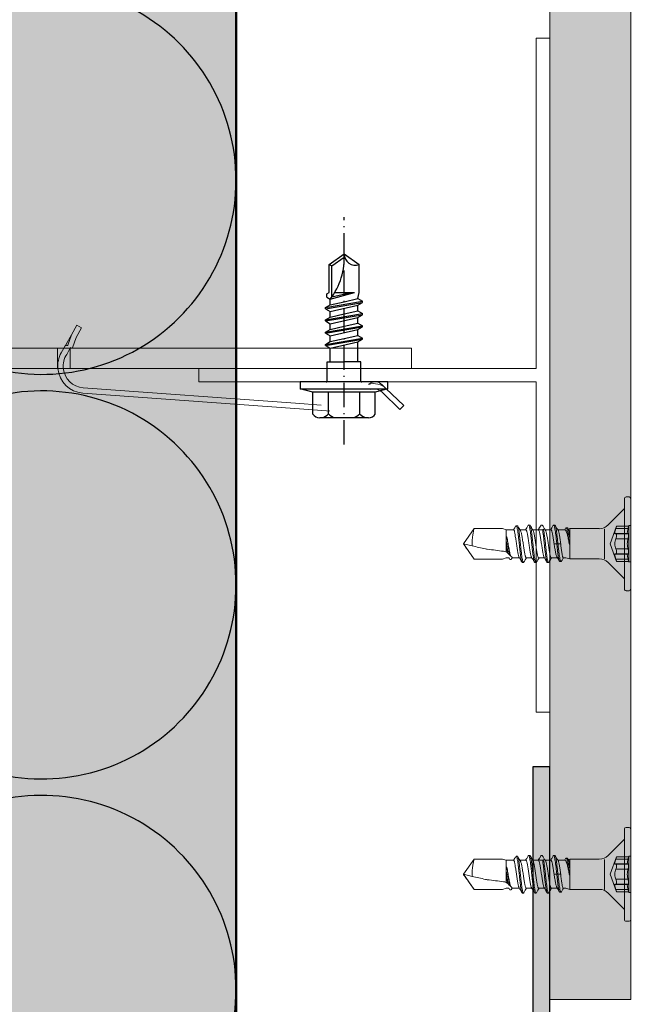
# Model space of a CAD drawing. Extents: x 2067 to 4373, y -2651 to -1880.
# Drawn here: x 2959 to 3052, y -2365 to -2219 of the extents above; entities that cross this region are included whole.
import ezdxf

# ---------------------------------------------------------------- set-up
doc = ezdxf.new("R2010")
doc.units = 0
doc.header["$LTSCALE"] = 0.3
for name, pattern in [('ACHSE', [18.5, 12, -3, 0.5, -3]), ('AUSGEZOGEN', [0]), ('VONLAYER', [0])]:
    doc.linetypes.add(name, pattern=pattern)
for name, color, linetype in [('ACHSEN', 1, 'ACHSE'), ('BEMASSUNG', 1, 'AUSGEZOGEN'), ('DÄMMUNG', 1, 'CONTINUOUS'), ('L-Profil 40-50', 7, 'CONTINUOUS'), ('Putzträgerplatte', 6, 'CONTINUOUS'), ('SCHRAFFUR', 7, 'CONTINUOUS'), ('SICHTBARE', 7, 'CONTINUOUS'), ('T-Profil 40-50', 7, 'CONTINUOUS'), ('Wandwinkel FG 120mm', 7, 'CONTINUOUS')]:
    doc.layers.add(name, color=color, linetype=linetype)

# ---------------------------------------------------------------- blocks, each defined once
blk = doc.blocks.new('A$C0C604CB0')
at = {"layer": 'SCHRAFFUR', "linetype": 'Continuous'}
h = blk.add_hatch(color=7, dxfattribs=at)
h.dxf.hatch_style = 1
h.paths.add_polyline_path([(0, 0), (0, 10), (0, 47.5), (-2.5, 47.5), (-2.5, -2.5), (39.5, -2.5), (39.5, 0)])
at = {"layer": 'L-Profil 40-50', "color": 7}
for p, q in [((0, 47.5), (-2.5, 47.5)), ((-2.5, 47.5), (-2.5, -2.5)), ((0, 0), (0, 47.5)), ((39.5, 0), (0, 0)), ((39.5, -2.5), (39.5, 0)), ((-2.5, -2.5), (39.5, -2.5))]:
    blk.add_line(p, q, dxfattribs=at)
at = {"layer": 'SICHTBARE', "color": 7, "linetype": 'Continuous', "lineweight": 18}
blk.add_line((0, 0), (0, 10), dxfattribs=at)
blk = doc.blocks.new('A$C7B890B96')
at = {"layer": 'SICHTBARE', "color": 7, "linetype": 'Continuous', "lineweight": 15}
for p, q in [((-6.72, 0), (6.72, 0)), ((-6.96, -0.23), (-6.96, -0.7)), ((0, -0.93), (-6.72, -0.93)), ((-5.22, -0.93), (-2.79, -3.35)), ((6.72, -0.93), (0, -0.93)), ((2.79, -3.35), (5.22, -0.93)), ((6.96, -0.7), (6.96, -0.23)), ((-2.25, -4.66), (-2.25, -9.04)), ((2.25, -9.04), (2.25, -4.66)), ((-2.38, -9.41), (-2.38, -9.58)), ((-2.14, -9.24), (-2.32, -9.34)), ((-2.25, -9.04), (-2.19, -9.26)), ((-0.92, -9.04), (-2.25, -9.04)), ((-2.08, -9.75), (-2.08, -10.81)), ((2.25, -9.04), (-0.25, -9.04)), ((2.08, -9.64), (2.25, -9.04)), ((2.08, -10), (2.08, -9.64)), ((-2.78, -11.26), (-2.78, -11.43)), ((0, -10.79), (0, -10.97)), ((1.99, -10.93), (2.6, -10.57)), ((2.08, -11.77), (2.08, -10.88)), ((2.64, -10.51), (2.64, -10.34)), ((-2.01, -12.62), (-2.2, -12.74)), ((-2.08, -11.84), (-2.08, -12.67)), ((2.08, -13.63), (2.08, -12.8)), ((2.78, -12.36), (2.78, -12.18)), ((-2.78, -13.28), (-2.73, -13.34)), ((-2.08, -13.69), (-2.08, -14.52)), ((-2.78, -14.97), (-2.78, -15.14)), ((-2.08, -15.55), (-2.08, -16.38)), ((-2.07, -15.55), (-2.07, -16.42)), ((-2.07, -15.57), (-2.07, -16.4)), ((2.08, -15.48), (2.08, -14.66)), ((2.08, -15.48), (2.08, -14.66)), ((2.08, -15.5), (2.08, -14.68)), ((-2.51, -17.09), (-2.49, -17.12)), ((-2.07, -17.35), (-2.07, -18.45)), ((2.08, -17.61), (2.08, -16.51)), ((-2.07, -18.45), (-2.26, -19.03)), ((-1.62, -18.45), (-2.07, -18.45)), ((-1.03, -18.45), (-1.62, -18.45)), ((1.16, -18.45), (-0.27, -18.45)), ((2.08, -17.61), (2.08, -17.53)), ((2.21, -17.64), (2.08, -17.56)), ((2.08, -17.61), (2.08, -17.61)), ((2.08, -18.45), (2.08, -18.06)), ((2.08, -18.45), (2.08, -18.07)), ((2.26, -19.03), (2.08, -18.45)), ((2.08, -18.45), (2.08, -18.45)), ((2.26, -19.03), (2.08, -18.45)), ((2.2, -17.64), (2.3, -17.69)), ((2.3, -17.71), (2.32, -17.75)), ((2.3, -17.88), (2.32, -17.93)), ((-2.26, -19.03), (-2.26, -23.23)), ((2.26, -23.23), (2.26, -19.03)), ((2.26, -23.23), (2.26, -19.03)), ((2.26, -19.03), (2.26, -19.03)), ((-2.26, -23.23), (0, -24.81)), ((0, -24.81), (2.26, -23.23)), ((2.26, -23.23), (2.26, -23.23)), ((0.31, -23.51), (0.01, -24.8))]:
    blk.add_line(p, q, dxfattribs=at)
at = {"layer": 'SICHTBARE', "color": 7, "linetype": 'Continuous', "lineweight": 0}
for p, q in [((-2.69, 0), (2.69, 0)), ((-2.69, 0), (-2.69, -0.29)), ((2.69, -0.29), (2.69, 0)), ((-2.69, -0.29), (2.69, -0.29)), ((-2.69, -0.29), (-2.61, -0.31)), ((-2.61, -0.31), (-2.61, -2.09)), ((-2.26, -2.2), (-2.26, -0.39)), ((-1.53, -0.36), (-1.53, -2.16)), ((-1.53, -0.36), (-1.53, -0.36)), ((-1.53, -0.36), (-1.53, -2.16)), ((-1.52, -2.2), (-1.52, -0.39)), ((-1.48, -2.28), (-1.48, -0.45)), ((-1.48, -0.45), (-1.48, -0.45)), ((-1.48, -2.28), (-1.48, -0.45)), ((-0.75, -2.2), (-0.75, -0.39)), ((0.75, -2.2), (0.75, -0.39)), ((1.48, -0.45), (1.48, -2.28)), ((1.48, -0.45), (1.48, -2.28)), ((1.52, -2.2), (1.52, -0.39)), ((1.53, -2.16), (1.53, -0.36)), ((1.53, -2.16), (1.53, -0.36)), ((2.26, -2.2), (2.26, -0.39)), ((2.61, -0.31), (2.69, -0.29)), ((2.61, -2.09), (2.61, -0.31)), ((-2.61, -2.09), (0, -3.04)), ((-1.53, -2.16), (-1.53, -2.16)), ((0, -3.04), (2.61, -2.09)), ((-2.18, -3.9), (2.25, -3.9)), ((0, -10.38), (0, -10.79)), ((0, -10.97), (0, -11.37))]:
    blk.add_line(p, q, dxfattribs=at)
at = {"layer": 'SICHTBARE', "color": 7, "linetype": 'Continuous', "lineweight": 15, "flags": 128}
for points in [[(-2.78, -13.11), (-2.59, -13), (-2.4, -12.89), (-2.19, -12.77)], [(-2.78, -13.28), (-2.78, -13.24), (-2.78, -13.2), (-2.78, -13.11)], [(-2.16, -13.65), (-2.25, -13.59), (-2.44, -13.48), (-2.78, -13.28)], [(2.78, -14.21), (2.78, -14.12), (2.78, -14.04)], [(2.79, -16.07), (2.79, -15.98), (2.79, -15.89)], [(1.35, -18.26), (1.28, -18.32), (1.22, -18.39), (1.16, -18.45)], [(2.08, -17.53), (2.05, -17.56), (1.96, -17.65), (1.82, -17.79)]]:
    blk.add_lwpolyline(points, dxfattribs=at)
at = {"layer": 'SICHTBARE', "color": 7, "linetype": 'Continuous', "lineweight": 15}
for centre, radius, start, end in [((-6.72, -0.23), 0.232, 90, 180), ((6.72, -0.23), 0.232, 0, 90), ((-6.72, -0.7), 0.232, 180, 270), ((6.72, -0.7), 0.232, 270, 0), ((-4.1, -4.66), 1.86, 0, 45), ((4.1, -4.66), 1.86, 135, 180)]:
    blk.add_arc(centre, radius, start, end, dxfattribs=at)
at = {"layer": 'SICHTBARE', "color": 7, "linetype": 'Continuous', "lineweight": 0}
for points in [[(-2.26, -0.39), (-2.36, -0.37), (-2.45, -0.35), (-2.57, -0.32), (-2.61, -0.31), (-2.61, -0.31), (-2.57, -0.32), (-2.45, -0.35), (-2.36, -0.37), (-2.26, -0.39)], [(-1.52, -0.39), (-1.48, -0.43), (-1.47, -0.46), (-1.5, -0.5), (-1.55, -0.51), (-1.69, -0.51), (-1.78, -0.5), (-2, -0.46), (-2.13, -0.43), (-2.26, -0.39)], [(-2.26, -0.39), (-2.13, -0.43), (-2, -0.46), (-1.78, -0.5), (-1.69, -0.51), (-1.55, -0.51), (-1.5, -0.5), (-1.47, -0.46), (-1.48, -0.43), (-1.52, -0.39)], [(-0.75, -0.39), (-0.82, -0.37), (-0.91, -0.35), (-1.11, -0.32), (-1.21, -0.31), (-1.39, -0.31), (-1.46, -0.32), (-1.54, -0.35), (-1.54, -0.37), (-1.52, -0.39)], [(-1.52, -0.39), (-1.54, -0.37), (-1.54, -0.35), (-1.46, -0.32), (-1.39, -0.31), (-1.22, -0.31), (-1.11, -0.32), (-0.91, -0.35), (-0.82, -0.37), (-0.75, -0.39)], [(0.75, -0.39), (0.65, -0.43), (0.54, -0.46), (0.28, -0.5), (0.14, -0.51), (-0.14, -0.51), (-0.28, -0.5), (-0.53, -0.46), (-0.65, -0.43), (-0.75, -0.39)], [(-0.75, -0.39), (-0.65, -0.43), (-0.54, -0.46), (-0.28, -0.5), (-0.14, -0.51), (0.14, -0.51), (0.28, -0.5), (0.53, -0.46), (0.65, -0.43), (0.75, -0.39)], [(0.75, -0.39), (0.82, -0.37), (0.91, -0.35), (1.11, -0.32), (1.21, -0.31), (1.39, -0.31), (1.46, -0.32), (1.54, -0.35), (1.54, -0.37), (1.52, -0.39)], [(1.52, -0.39), (1.54, -0.37), (1.54, -0.35), (1.46, -0.32), (1.39, -0.31), (1.22, -0.31), (1.11, -0.32), (0.91, -0.35), (0.82, -0.37), (0.75, -0.39)], [(1.52, -0.39), (1.48, -0.43), (1.47, -0.46), (1.5, -0.5), (1.55, -0.51), (1.69, -0.51), (1.78, -0.5), (2, -0.46), (2.13, -0.43), (2.26, -0.39)], [(2.26, -0.39), (2.13, -0.43), (2, -0.46), (1.78, -0.5), (1.69, -0.51), (1.55, -0.51), (1.5, -0.5), (1.47, -0.46), (1.48, -0.43), (1.52, -0.39)], [(2.26, -0.39), (2.36, -0.37), (2.45, -0.35), (2.57, -0.32), (2.61, -0.31), (2.61, -0.31), (2.57, -0.32), (2.45, -0.35), (2.36, -0.37), (2.26, -0.39)], [(-2.26, -2.2), (-2.36, -2.16), (-2.45, -2.14), (-2.57, -2.1), (-2.61, -2.09), (-2.61, -2.09), (-2.57, -2.1), (-2.45, -2.14), (-2.36, -2.16), (-2.26, -2.2)], [(-2.26, -2.2), (-2.13, -2.24), (-2.01, -2.28), (-1.78, -2.34), (-1.69, -2.36), (-1.55, -2.36), (-1.5, -2.34), (-1.47, -2.28), (-1.48, -2.24), (-1.52, -2.2)], [(-1.52, -2.2), (-1.48, -2.24), (-1.47, -2.28), (-1.5, -2.34), (-1.55, -2.36), (-1.69, -2.36), (-1.78, -2.34), (-2.01, -2.28), (-2.13, -2.24), (-2.26, -2.2)], [(-0.75, -2.2), (-0.81, -2.16), (-0.91, -2.14), (-1.11, -2.1), (-1.21, -2.09), (-1.39, -2.09), (-1.46, -2.1), (-1.54, -2.14), (-1.54, -2.16), (-1.52, -2.2)], [(-1.52, -2.2), (-1.54, -2.16), (-1.54, -2.14), (-1.46, -2.1), (-1.39, -2.09), (-1.22, -2.09), (-1.11, -2.1), (-0.91, -2.14), (-0.81, -2.16), (-0.75, -2.2)], [(0.75, -2.2), (0.65, -2.24), (0.54, -2.28), (0.28, -2.34), (0.14, -2.36), (-0.14, -2.36), (-0.28, -2.34), (-0.54, -2.28), (-0.65, -2.24), (-0.75, -2.2)], [(-0.75, -2.2), (-0.65, -2.24), (-0.54, -2.28), (-0.28, -2.34), (-0.14, -2.36), (0.14, -2.36), (0.28, -2.34), (0.54, -2.28), (0.65, -2.24), (0.75, -2.2)], [(0.75, -2.2), (0.81, -2.16), (0.91, -2.14), (1.11, -2.1), (1.21, -2.09), (1.39, -2.09), (1.46, -2.1), (1.54, -2.14), (1.54, -2.16), (1.52, -2.2)], [(1.52, -2.2), (1.54, -2.16), (1.54, -2.14), (1.46, -2.1), (1.39, -2.09), (1.22, -2.09), (1.11, -2.1), (0.91, -2.14), (0.81, -2.16), (0.75, -2.2)], [(2.26, -2.2), (2.13, -2.24), (2.01, -2.28), (1.78, -2.34), (1.69, -2.36), (1.55, -2.36), (1.5, -2.34), (1.47, -2.28), (1.48, -2.24), (1.52, -2.2)], [(1.52, -2.2), (1.48, -2.24), (1.47, -2.28), (1.5, -2.34), (1.55, -2.36), (1.69, -2.36), (1.78, -2.34), (2.01, -2.28), (2.13, -2.24), (2.26, -2.2)], [(2.26, -2.2), (2.36, -2.16), (2.45, -2.14), (2.57, -2.1), (2.61, -2.09), (2.61, -2.09), (2.57, -2.1), (2.45, -2.14), (2.36, -2.16), (2.26, -2.2)]]:
    blk.add_open_spline(points, degree=3, knots=[0, 0, 0, 0, 0.25, 0.25, 0.5, 0.5, 0.75, 0.75, 1, 1, 1, 1], dxfattribs=at)
at = {"layer": 'SICHTBARE', "color": 7, "linetype": 'Continuous', "lineweight": 15}
for points, knots in [([(-2.31, -9.64), (-2.34, -9.63), (-2.4, -9.58), (-2.34, -9.52), (-2.14, -9.44), (-1.81, -9.37), (-1.38, -9.3), (-0.9, -9.23), (-0.39, -9.16), (-0.06, -9.12), (0.11, -9.1)], [0, 0, 0, 0, 0.106233, 0.241179, 0.374804, 0.507383, 0.638904, 0.769139, 0.88501, 1, 1, 1, 1]), ([(-2.37, -9.41), (-2.36, -9.39), (-2.34, -9.34), (-2.13, -9.27), (-1.81, -9.2), (-1.38, -9.12), (-1.03, -9.07), (-0.83, -9.05), (-0.81, -9.04)], [0, 0, 0, 0, 0.1871, 0.387001, 0.585339, 0.782092, 0.976923, 1, 1, 1, 1]), ([(-2.32, -9.65), (-2.26, -9.68), (-2.19, -9.72), (-2.1, -9.78), (-2.08, -9.79)], [0, 0, 0, 0, 0.772381, 1, 1, 1, 1]), ([(-0.92, -9.04), (-1.03, -9.06), (-1.25, -9.08), (-1.54, -9.12), (-1.79, -9.15), (-1.98, -9.19), (-2.1, -9.22), (-2.13, -9.24), (-2.14, -9.24)], [0, 0, 0, 0, 0.1778873, 0.3609253, 0.5389882, 0.7222503, 0.8995187, 1, 1, 1, 1]), ([(-2.07, -9.75), (-2.07, -9.74), (-2.07, -9.72), (-2.04, -9.68), (-2, -9.66), (-1.98, -9.64)], [0, 0, 0, 0, 0.245536, 0.620273, 1, 1, 1, 1]), ([(-1.98, -9.64), (-1.95, -9.62), (-1.91, -9.59), (-1.81, -9.55), (-1.76, -9.52), (-1.63, -9.48), (-1.55, -9.45), (-1.39, -9.41), (-1.3, -9.39), (-1.02, -9.32), (-0.81, -9.28), (-0.36, -9.19), (-0.13, -9.14), (0.11, -9.1)], [0, 0, 0, 0, 0.125, 0.125, 0.25, 0.25, 0.375, 0.375, 0.5, 0.5, 0.75, 0.75, 1, 1, 1, 1]), ([(0.11, -9.1), (0.05, -9.09), (-0.01, -9.08), (-0.07, -9.07), (-0.13, -9.06), (-0.19, -9.05), (-0.25, -9.04)], [0, 0, 0, 0, 0.0001534816, 0.0001534816, 0.0001534816, 0.0003078549, 0.0003078549, 0.0003078549, 0.0003078549]), ([(2.07, -10), (2.07, -10), (2.08, -10.02), (2.05, -10.04), (1.96, -10.09), (1.81, -10.13), (1.6, -10.17), (1.36, -10.21), (1.07, -10.25), (0.74, -10.3), (0.38, -10.34), (0.13, -10.37), (0, -10.38)], [0, 0, 0, 0, 0.0075474, 0.1172628, 0.2238892, 0.3336132, 0.4401507, 0.5497725, 0.6564081, 0.7661371, 0.8811109, 1, 1, 1, 1]), ([(2.6, -10.28), (2.53, -10.24), (2.42, -10.17), (2.23, -10.07), (2.12, -10), (2.08, -9.97)], [0, 0, 0, 0, 0.36867, 0.712773, 1, 1, 1, 1]), ([(0, -10.97), (-0.18, -10.98), (-0.55, -11.02), (-1.08, -11.08), (-1.57, -11.14), (-1.99, -11.2), (-2.34, -11.26), (-2.6, -11.32), (-2.75, -11.37), (-2.8, -11.43), (-2.75, -11.47), (-2.73, -11.48)], [0, 0, 0, 0, 0.112749, 0.225932, 0.338952, 0.451874, 0.564836, 0.677811, 0.790783, 0.90375, 1, 1, 1, 1]), ([(0, -10.79), (-0.18, -10.81), (-0.55, -10.85), (-1.08, -10.91), (-1.57, -10.97), (-1.99, -11.02), (-2.34, -11.08), (-2.6, -11.14), (-2.75, -11.2), (-2.77, -11.24), (-2.78, -11.26)], [0, 0, 0, 0, 0.125724, 0.251935, 0.377962, 0.503881, 0.629842, 0.755822, 0.881795, 1, 1, 1, 1]), ([(-2.01, -10.77), (-2.13, -10.84), (-2.37, -10.99), (-2.62, -11.13), (-2.74, -11.2)], [0, 0, 0, 0, 0.498891, 1, 1, 1, 1]), ([(-2.74, -11.48), (-2.61, -11.56), (-2.39, -11.68), (-2.17, -11.82), (-2.08, -11.87)], [0, 0, 0, 0, 0.561762, 1, 1, 1, 1]), ([(-2.07, -11.84), (-2.07, -11.83), (-2.08, -11.81), (-2.02, -11.77), (-1.91, -11.72), (-1.75, -11.67), (-1.53, -11.62), (-1.26, -11.57), (-0.96, -11.52), (-0.65, -11.47), (-0.32, -11.42), (-0.11, -11.39), (0, -11.37)], [0, 0, 0, 0, 0.042443, 0.152463, 0.259388, 0.369413, 0.476333, 0.586354, 0.693278, 0.803303, 0.900497, 1, 1, 1, 1]), ([(0, -10.38), (-0.12, -10.4), (-0.35, -10.43), (-0.69, -10.48), (-1.02, -10.53), (-1.31, -10.58), (-1.57, -10.63), (-1.77, -10.68), (-1.93, -10.73), (-1.99, -10.76), (-2.01, -10.78)], [0, 0, 0, 0, 0.125479, 0.254578, 0.380249, 0.509553, 0.63542, 0.764934, 0.890826, 1, 1, 1, 1]), ([(0, -10.79), (0.23, -10.77), (0.68, -10.72), (1.3, -10.65), (1.84, -10.57), (2.27, -10.5), (2.55, -10.43), (2.65, -10.36), (2.66, -10.31), (2.59, -10.28), (2.59, -10.28)], [0, 0, 0, 0, 0.145283, 0.288927, 0.43137, 0.572757, 0.713066, 0.852428, 0.990813, 1, 1, 1, 1]), ([(0, -10.97), (0.23, -10.94), (0.68, -10.89), (1.3, -10.82), (1.84, -10.75), (2.27, -10.68), (2.53, -10.6), (2.65, -10.55), (2.63, -10.52), (2.63, -10.51)], [0, 0, 0, 0, 0.162944, 0.32405, 0.483808, 0.642383, 0.799749, 0.956052, 1, 1, 1, 1]), ([(0, -11.37), (0.12, -11.35), (0.35, -11.31), (0.7, -11.25), (1.02, -11.19), (1.32, -11.14), (1.57, -11.08), (1.78, -11.02), (1.92, -10.97), (1.97, -10.94), (1.98, -10.93)], [0, 0, 0, 0, 0.131145, 0.266092, 0.397257, 0.532232, 0.663273, 0.798118, 0.929096, 1, 1, 1, 1]), ([(-2.13, -12.9), (-2.13, -12.89), (-2.15, -12.85), (-2.18, -12.79), (-2.21, -12.74), (-2.2, -12.75), (-2.2, -12.75)], [0, 0, 0, 0, 0.17058, 0.341408, 0.858897, 1, 1, 1, 1]), ([(-2.16, -13.65), (-2.14, -13.61), (-2.11, -13.54), (-2.07, -13.34), (-2.06, -13.21), (-2.08, -13.07)], [0, 0, 0, 0, 0.5, 0.5, 1, 1, 1, 1]), ([(2.73, -12.13), (2.73, -12.13), (2.79, -12.15), (2.79, -12.19), (2.73, -12.25), (2.54, -12.31), (2.26, -12.37), (1.89, -12.43), (1.45, -12.49), (0.95, -12.54), (0.41, -12.6), (-0.14, -12.66), (-0.68, -12.72), (-1.21, -12.78), (-1.68, -12.84), (-1.97, -12.88), (-2.11, -12.9), (-2.13, -12.9)], [0, 0, 0, 0, 0.009881, 0.085161, 0.160446, 0.235726, 0.31101, 0.38629, 0.461575, 0.536854, 0.612139, 0.687419, 0.762704, 0.837983, 0.913268, 0.988548, 1, 1, 1, 1]), ([(-2.08, -13.07), (-2.09, -13.06), (-2.09, -13.04), (-2.09, -13.03), (-2.1, -13.01), (-2.1, -12.98), (-2.11, -12.96), (-2.11, -12.94), (-2.12, -12.92), (-2.13, -12.9)], [0, 0, 0, 0, 0.0000385757, 0.0000385757, 0.0000385757, 0.0000970197, 0.0000970197, 0.0000970197, 0.0001560126, 0.0001560126, 0.0001560126, 0.0001560126]), ([(2.77, -12.36), (2.78, -12.36), (2.79, -12.38), (2.72, -12.43), (2.54, -12.48), (2.26, -12.54), (1.89, -12.6), (1.45, -12.66), (0.95, -12.72), (0.41, -12.78), (-0.14, -12.83), (-0.68, -12.89), (-1.21, -12.95), (-1.68, -13.01), (-1.95, -13.05), (-2.08, -13.07), (-2.08, -13.07)], [0, 0, 0, 0, 0.015331, 0.09721, 0.179083, 0.260961, 0.342834, 0.424713, 0.506586, 0.588465, 0.670338, 0.752217, 0.834089, 0.915969, 0.997841, 1, 1, 1, 1]), ([(-2.07, -13.69), (-2.07, -13.69), (-2.08, -13.67), (-2.03, -13.63), (-1.93, -13.58), (-1.77, -13.53), (-1.56, -13.48), (-1.3, -13.43), (-1, -13.38), (-0.68, -13.33), (-0.34, -13.28), (0.02, -13.23), (0.37, -13.18), (0.72, -13.12), (1.04, -13.07), (1.33, -13.02), (1.58, -12.97), (1.79, -12.92), (1.93, -12.88), (1.99, -12.85), (2.01, -12.84)], [0, 0, 0, 0, 0.016487, 0.074518, 0.134233, 0.192263, 0.251977, 0.310006, 0.369719, 0.427749, 0.487461, 0.545492, 0.605206, 0.663239, 0.722954, 0.780986, 0.840701, 0.898733, 0.958448, 1, 1, 1, 1]), ([(2.07, -11.77), (2.07, -11.78), (2.08, -11.8), (2.03, -11.84), (1.92, -11.89), (1.76, -11.94), (1.54, -11.99), (1.28, -12.04), (0.99, -12.09), (0.66, -12.14), (0.32, -12.19), (-0.04, -12.24), (-0.39, -12.29), (-0.73, -12.34), (-1.05, -12.39), (-1.34, -12.44), (-1.59, -12.49), (-1.8, -12.55), (-1.94, -12.59), (-1.99, -12.62), (-2.01, -12.63)], [0, 0, 0, 0, 0.0195907, 0.0775258, 0.1371412, 0.1950752, 0.2546894, 0.3126212, 0.3722329, 0.4301629, 0.4897728, 0.5477037, 0.6073144, 0.6652476, 0.7248608, 0.7827958, 0.8424109, 0.9003463, 0.9599619, 1, 1, 1, 1]), ([(1.99, -12.85), (2.12, -12.78), (2.36, -12.63), (2.61, -12.48), (2.73, -12.41)], [0, 0, 0, 0, 0.498861, 1, 1, 1, 1]), ([(2.73, -12.13), (2.61, -12.06), (2.39, -11.93), (2.17, -11.8), (2.08, -11.74)], [0, 0, 0, 0, 0.554509, 1, 1, 1, 1]), ([(2.77, -14.21), (2.77, -14.22), (2.78, -14.25), (2.68, -14.3), (2.48, -14.35), (2.18, -14.41), (1.79, -14.47), (1.33, -14.53), (0.82, -14.59), (0.28, -14.65), (-0.27, -14.7), (-0.82, -14.76), (-1.33, -14.82), (-1.79, -14.88), (-2.18, -14.94), (-2.48, -15), (-2.69, -15.05), (-2.79, -15.11), (-2.8, -15.16), (-2.74, -15.19), (-2.72, -15.19)], [0, 0, 0, 0, 0.02581, 0.085331, 0.144844, 0.204364, 0.263877, 0.323398, 0.382911, 0.442432, 0.501945, 0.561466, 0.620978, 0.680499, 0.740012, 0.799533, 0.859045, 0.918567, 0.978079, 1, 1, 1, 1]), ([(2.73, -13.99), (2.74, -13.99), (2.8, -14.02), (2.79, -14.06), (2.69, -14.12), (2.48, -14.18), (2.18, -14.24), (1.79, -14.3), (1.33, -14.36), (0.82, -14.41), (0.28, -14.47), (-0.27, -14.53), (-0.82, -14.59), (-1.33, -14.65), (-1.79, -14.71), (-2.18, -14.76), (-2.48, -14.82), (-2.68, -14.88), (-2.78, -14.93), (-2.77, -14.96), (-2.77, -14.97)], [0, 0, 0, 0, 0.019896, 0.079492, 0.139096, 0.198692, 0.258295, 0.317891, 0.377494, 0.43709, 0.496694, 0.556289, 0.615893, 0.675488, 0.735092, 0.794688, 0.854291, 0.913887, 0.973491, 1, 1, 1, 1]), ([(-2.74, -13.34), (-2.61, -13.41), (-2.39, -13.54), (-2.17, -13.67), (-2.08, -13.73)], [0, 0, 0, 0, 0.559454, 1, 1, 1, 1]), ([(-2.01, -14.48), (-2.14, -14.56), (-2.39, -14.71), (-2.63, -14.85), (-2.74, -14.91)], [0, 0, 0, 0, 0.562619, 1, 1, 1, 1]), ([(2.07, -13.63), (2.07, -13.64), (2.08, -13.66), (2.02, -13.7), (1.91, -13.75), (1.74, -13.8), (1.51, -13.85), (1.25, -13.9), (0.95, -13.95), (0.62, -14), (0.27, -14.05), (-0.08, -14.1), (-0.44, -14.16), (-0.77, -14.21), (-1.09, -14.26), (-1.38, -14.31), (-1.62, -14.36), (-1.82, -14.41), (-1.95, -14.45), (-1.99, -14.48), (-2.01, -14.49)], [0, 0, 0, 0, 0.0260787, 0.0856104, 0.1434671, 0.2030015, 0.2608612, 0.3203987, 0.3782595, 0.4377983, 0.4956589, 0.5551977, 0.613057, 0.6725943, 0.7304502, 0.7899839, 0.8478376, 0.9073688, 0.9652245, 1, 1, 1, 1]), ([(2, -14.7), (2.12, -14.63), (2.37, -14.48), (2.61, -14.34), (2.74, -14.26)], [0, 0, 0, 0, 0.498747, 1, 1, 1, 1]), ([(2.74, -13.99), (2.62, -13.91), (2.4, -13.78), (2.17, -13.65), (2.08, -13.59)], [0, 0, 0, 0, 0.552889, 1, 1, 1, 1]), ([(-2.74, -15.19), (-2.61, -15.27), (-2.39, -15.4), (-2.17, -15.53), (-2.08, -15.58)], [0, 0, 0, 0, 0.56136, 1, 1, 1, 1]), ([(-2.07, -15.55), (-2.07, -15.55), (-2.08, -15.53), (-2.04, -15.49), (-1.95, -15.44), (-1.79, -15.39), (-1.59, -15.34), (-1.33, -15.29), (-1.04, -15.24), (-0.72, -15.19), (-0.38, -15.14), (-0.03, -15.09), (0.33, -15.04), (0.67, -14.99), (1, -14.94), (1.29, -14.89), (1.55, -14.84), (1.76, -14.79), (1.93, -14.74), (1.98, -14.71), (2.01, -14.69)], [0, 0, 0, 0, 0.008245, 0.06783, 0.12574, 0.185328, 0.243239, 0.302829, 0.36074, 0.420331, 0.478241, 0.537831, 0.59574, 0.655327, 0.713234, 0.772819, 0.830725, 0.890311, 0.948219, 1, 1, 1, 1]), ([(2.73, -15.84), (2.76, -15.86), (2.81, -15.89), (2.76, -15.95), (2.61, -16.01), (2.35, -16.06), (2, -16.12), (1.58, -16.18), (1.09, -16.24), (0.56, -16.3), (0.01, -16.36), (-0.54, -16.41), (-1.07, -16.47), (-1.39, -16.51), (-1.55, -16.53)], [0, 0, 0, 0, 0.07016, 0.154566, 0.238969, 0.323374, 0.407777, 0.492183, 0.576592, 0.660991, 0.74536, 0.829802, 0.914366, 1, 1, 1, 1]), ([(2.07, -15.48), (2.07, -15.5), (2.07, -15.52), (2, -15.57), (1.87, -15.62), (1.69, -15.67), (1.45, -15.72), (1.18, -15.77), (0.87, -15.82), (0.54, -15.87), (0.19, -15.92), (-0.17, -15.97), (-0.52, -16.02), (-0.87, -16.08), (-1.08, -16.11), (-1.18, -16.12)], [0, 0, 0, 0, 0.05562, 0.132709, 0.212034, 0.289122, 0.368445, 0.445536, 0.524863, 0.601952, 0.681277, 0.758366, 0.837691, 0.917587, 1, 1, 1, 1]), ([(2.74, -15.84), (2.62, -15.77), (2.4, -15.64), (2.18, -15.51), (2.08, -15.45)], [0, 0, 0, 0, 0.5538366, 1, 1, 1, 1]), ([(-2.67, -16.81), (-2.67, -16.84), (-2.67, -16.89), (-2.67, -16.95), (-2.67, -16.98)], [0, 0, 0, 0, 0.5, 1, 1, 1, 1]), ([(-1.55, -16.53), (-1.73, -16.55), (-2.07, -16.6), (-2.43, -16.68), (-2.64, -16.74), (-2.65, -16.79), (-2.66, -16.81)], [0, 0, 0, 0, 0.266207, 0.529802, 0.790709, 1, 1, 1, 1]), ([(-1.54, -16.7), (-1.71, -16.73), (-2.06, -16.78), (-2.42, -16.85), (-2.64, -16.92), (-2.65, -16.96), (-2.66, -16.98)], [0, 0, 0, 0, 0.264394, 0.526196, 0.785323, 1, 1, 1, 1]), ([(-1.97, -16.36), (-2.06, -16.41), (-2.28, -16.55), (-2.5, -16.68), (-2.62, -16.75)], [0, 0, 0, 0, 0.4355119, 1, 1, 1, 1]), ([(-2.49, -17.12), (-2.41, -17.16), (-2.27, -17.25), (-2.13, -17.33), (-2.07, -17.37)], [0, 0, 0, 0, 0.559, 1, 1, 1, 1]), ([(-2.06, -17.35), (-2.07, -17.34), (-2.07, -17.32), (-2.02, -17.29), (-1.91, -17.25), (-1.74, -17.21), (-1.52, -17.18), (-1.3, -17.13), (-1.15, -17.12), (-1.09, -17.11)], [0, 0, 0, 0, 0.072285, 0.2421581, 0.407241, 0.5771137, 0.7421558, 0.9119837, 1, 1, 1, 1]), ([(-1.18, -16.12), (-1.27, -16.14), (-1.45, -16.17), (-1.66, -16.24), (-1.85, -16.3), (-1.93, -16.34), (-1.97, -16.36)], [0, 0, 0, 0, 0.243949, 0.494407, 0.746734, 1, 1, 1, 1]), ([(2.78, -16.07), (2.77, -16.08), (2.76, -16.12), (2.6, -16.18), (2.35, -16.24), (2, -16.3), (1.58, -16.35), (1.09, -16.41), (0.56, -16.47), (0.01, -16.53), (-0.54, -16.59), (-1.07, -16.65), (-1.38, -16.69), (-1.54, -16.7)], [0, 0, 0, 0, 0.0842506, 0.1759762, 0.2677038, 0.3594297, 0.4511578, 0.5428904, 0.6346099, 0.7262988, 0.8180664, 0.9099675, 1, 1, 1, 1]), ([(-1.09, -17.11), (-1, -17.09), (-0.79, -17.05), (-0.46, -17), (-0.11, -16.96), (0.24, -16.9), (0.59, -16.85), (0.92, -16.8), (1.23, -16.75), (1.49, -16.7), (1.72, -16.65), (1.89, -16.6), (1.99, -16.57), (2.01, -16.55), (2.02, -16.54)], [0, 0, 0, 0, 0.0875963, 0.1776182, 0.266032, 0.3569972, 0.4456229, 0.5368106, 0.6255662, 0.7168958, 0.8056521, 0.8969818, 0.9857461, 1, 1, 1, 1]), ([(2, -16.56), (2.13, -16.48), (2.37, -16.34), (2.62, -16.19), (2.74, -16.12)], [0, 0, 0, 0, 0.498879, 1, 1, 1, 1]), ([(1.82, -17.79), (1.75, -17.82), (1.67, -17.84), (1.49, -17.89), (1.39, -17.91), (1.18, -17.96), (1.06, -17.98), (0.82, -18.03), (0.69, -18.05), (0.3, -18.13), (0.02, -18.17), (-0.53, -18.27), (-0.79, -18.32), (-1.03, -18.36)], [0, 0, 0, 0, 0.125, 0.125, 0.25, 0.25, 0.375, 0.375, 0.5, 0.5, 0.75, 0.75, 1, 1, 1, 1]), ([(1.64, -17.97), (1.62, -17.97), (1.59, -17.98), (1.43, -18), (1.13, -18.05), (0.79, -18.1), (0.45, -18.15), (0.09, -18.2), (-0.25, -18.25), (-0.59, -18.29), (-0.8, -18.33), (-0.99, -18.36), (-1.03, -18.36)], [0.619127, 0.619127, 0.619127, 0.619127, 0.625, 0.625, 0.65625, 0.6875, 0.6875, 0.71875, 0.75, 0.75, 0.78125, 0.790367, 0.790367, 0.790367, 0.790367]), ([(-1.03, -18.36), (-1.03, -18.38), (-1.03, -18.39), (-1.03, -18.41), (-1.03, -18.42), (-1.03, -18.44), (-1.03, -18.45)], [0, 0, 0, 0, 0.00003820322, 0.00003820322, 0.00003820322, 0.00007640903, 0.00007640903, 0.00007640903, 0.00007640903]), ([(1.43, -18.18), (1.34, -18.2), (1.09, -18.24), (0.81, -18.27), (0.47, -18.32), (0.12, -18.37), (-0.23, -18.42), (-0.42, -18.45), (-0.44, -18.45), (-0.46, -18.45)], [0.6365923, 0.6365923, 0.6365923, 0.6365923, 0.65625, 0.6875, 0.6875, 0.71875, 0.75, 0.75, 0.7538615, 0.7538615, 0.7538615, 0.7538615]), ([(-0.27, -18.45), (-0.13, -18.44), (0.02, -18.42), (0.3, -18.39), (0.45, -18.37), (0.73, -18.34), (0.86, -18.33), (1.12, -18.29), (1.24, -18.28), (1.35, -18.26)], [0, 0, 0, 0, 0.25, 0.25, 0.5, 0.5, 0.75, 0.75, 1, 1, 1, 1]), ([(1.11, -18.85), (1.12, -18.72), (1.16, -18.59), (1.28, -18.36), (1.35, -18.26), (1.44, -18.17)], [0, 0, 0, 0, 0.5, 0.5, 1, 1, 1, 1]), ([(1.43, -18.18), (1.45, -18.16), (1.46, -18.14), (1.48, -18.13), (1.51, -18.1), (1.54, -18.07), (1.56, -18.05), (1.59, -18.02), (1.62, -17.99), (1.64, -17.97)], [0, 0, 0, 0, 0.0000754645, 0.0000754645, 0.0000754645, 0.0001902947, 0.0001902947, 0.0001902947, 0.0003053467, 0.0003053467, 0.0003053467, 0.0003053467]), ([(2.32, -17.93), (2.25, -17.96), (2.19, -18), (2.12, -18.04), (2.11, -18.05), (2.09, -18.06), (2.08, -18.07)], [0, 0, 0, 0, 0.0001938878, 0.0001938878, 0.0001938878, 0.0002369193, 0.0002369193, 0.0002369193, 0.0002369193]), ([(2.31, -17.88), (2.31, -17.86), (2.31, -17.8), (2.31, -17.74), (2.31, -17.71)], [0, 0, 0, 0, 0.500001, 1, 1, 1, 1]), ([(2.32, -17.75), (2.32, -17.78), (2.32, -17.81), (2.32, -17.84), (2.32, -17.85), (2.32, -17.87), (2.32, -17.88), (2.32, -17.9), (2.32, -17.91), (2.32, -17.93)], [0, 0, 0, 0, 0.0000760345, 0.0000760345, 0.0000760345, 0.0001140518, 0.0001140518, 0.0001140518, 0.000152069, 0.000152069, 0.000152069, 0.000152069]), ([(0.31, -23.51), (0.2, -23.51), (-0.04, -23.52), (-0.43, -23.51), (-0.84, -23.47), (-1.21, -23.43), (-1.53, -23.38), (-1.79, -23.33), (-1.99, -23.29), (-2.14, -23.26), (-2.23, -23.24), (-2.26, -23.23), (-2.26, -23.23), (-2.26, -23.23)], [0, 0, 0, 0, 0.08506, 0.206633, 0.326548, 0.441677, 0.548642, 0.64572, 0.733325, 0.823629, 0.907431, 0.97747, 1, 1, 1, 1]), ([(0.01, -24.8), (0.01, -24.8), (0.01, -24.79), (0.01, -24.79), (0.03, -24.79), (0.04, -24.78), (0.06, -24.77), (0.11, -24.74), (0.16, -24.7), (0.22, -24.66), (0.43, -24.52), (0.63, -24.37), (0.84, -24.22), (1.32, -23.89), (1.79, -23.56), (2.26, -23.23)], [0.00000347, 0.00000347, 0.00000347, 0.00000347, 0.000010053, 0.000010053, 0.000010053, 0.000052598, 0.000052598, 0.000052598, 0.000219081, 0.000219081, 0.000219081, 0.000884728, 0.000884728, 0.000884728, 0.002391619, 0.002391619, 0.002391619, 0.002391619])]:
    blk.add_open_spline(points, degree=3, knots=knots, dxfattribs=at)
for points in [[(-0.81, -9.04), (-0.85, -9.04), (-0.89, -9.04), (-0.92, -9.04)], [(-0.25, -9.04), (-0.44, -9.04), (-0.63, -9.04), (-0.81, -9.04)], [(-2.67, -16.99), (-2.67, -17), (-2.67, -17), (-2.67, -17)], [(-2.67, -17), (-2.62, -17.03), (-2.56, -17.06), (-2.51, -17.09)], [(-0.46, -18.45), (-0.66, -18.45), (-0.85, -18.45), (-1.03, -18.45)], [(-0.27, -18.45), (-0.33, -18.45), (-0.4, -18.45), (-0.46, -18.45)], [(0.81, -21.27), (0.91, -20.46), (1.01, -19.66), (1.11, -18.85)], [(1.35, -18.26), (1.37, -18.23), (1.4, -18.21), (1.43, -18.18)], [(1.64, -17.97), (1.71, -17.9), (1.76, -17.84), (1.82, -17.79)], [(2.08, -17.61), (2.16, -17.66), (2.24, -17.7), (2.32, -17.75)], [(0.77, -21.51), (0.61, -22.18), (0.46, -22.84), (0.31, -23.51)], [(0.77, -21.51), (0.79, -21.43), (0.8, -21.35), (0.81, -21.27)]]:
    blk.add_open_spline(points, degree=3, dxfattribs=at)
blk = doc.blocks.new('A$C2C447677')
at = {"layer": 'ACHSEN', "color": 1, "linetype": 'ACHSE'}
blk.add_line((9.28, 0), (-24.46, 0), dxfattribs=at)
at = {"layer": 'SICHTBARE', "color": 7, "linetype": 'Continuous'}
for p, q in [((1, 6.5), (1.5, 4.62)), ((4.76, 4.62), (1.5, 4.62)), ((1.5, 4.62), (1.5, -4.62)), ((5.3, 3.62), (5.3, -3.62)), ((-19, 0), (-17.44, 2.23)), ((-13.27, 2.23), (-17.44, 2.23)), ((-12.38, 2.05), (-13.27, 2.23)), ((-13.27, -1.47), (-13.27, 1.54)), ((-12.29, -2.05), (-13.27, 1.54)), ((-12.38, 2.05), (-11.97, 2.75)), ((-11.91, 0), (-12.38, 2.05)), ((-11.04, -2.75), (-11.97, 2.75)), ((-11.8, 2.75), (-11.97, 2.75)), ((-10.87, -2.75), (-11.8, 2.75)), ((-11.4, 2.05), (-11.8, 2.75)), ((-10.56, 2.05), (-11.4, 2.05)), ((-10.47, -2.05), (-11.4, 2.05)), ((-10.56, 2.05), (-10.15, 2.75)), ((-10.09, 0), (-10.56, 2.05)), ((-9.22, -2.75), (-10.15, 2.75)), ((-9.98, 2.75), (-10.15, 2.75)), ((-9.05, -2.75), (-9.98, 2.75)), ((-9.58, 2.05), (-9.98, 2.75)), ((-9.05, -2.75), (-9.98, 2.75)), ((-8.64, -2.05), (-9.58, 2.05)), ((-8.73, 2.05), (-9.58, 2.05)), ((-8.73, 2.05), (-8.33, 2.75)), ((-8.27, 0), (-8.73, 2.05)), ((-7.4, -2.75), (-8.33, 2.75)), ((-8.16, 2.75), (-8.33, 2.75)), ((-7.23, -2.75), (-8.16, 2.75)), ((-7.76, 2.05), (-8.16, 2.75)), ((-6.91, 2.05), (-7.76, 2.05)), ((-6.82, -2.05), (-7.76, 2.05)), ((-6.91, 2.05), (-6.51, 2.75)), ((-6.45, 0), (-6.91, 2.05)), ((-5.58, -2.75), (-6.51, 2.75)), ((-6.34, 2.75), (-6.51, 2.75)), ((-5.4, -2.75), (-6.34, 2.75)), ((-5.93, 2.05), (-6.34, 2.75)), ((-3, 2.05), (-5.93, 2.05)), ((-5, -2.05), (-5.93, 2.05)), ((-0.48, 2.5), (-3, 2.5)), ((-3, 2.5), (-3, 0)), ((-0.14, 2.5), (-0.48, 2.5)), ((4.76, 2.31), (1.5, 2.31)), ((-17.44, -2.23), (-19, 0)), ((-17.23, -1.83), (-18.51, 0)), ((-12.62, -1.84), (-13.27, 1.03)), ((-11.45, -2.05), (-11.91, 0)), ((-9.62, -2.05), (-10.09, 0)), ((-7.8, -2.05), (-8.27, 0)), ((-5.98, -2.05), (-6.45, 0)), ((-3, -2.5), (-3, 0)), ((-13.22, -1.5), (-13.27, -1.21)), ((-17.44, -2.23), (-17.23, -1.83)), ((-13.27, -2.23), (-17.44, -2.23)), ((-12.63, -1.83), (-17.23, -1.83)), ((-13.05, -2.55), (-13.27, -2.23)), ((-12.58, -2.55), (-13.05, -2.55)), ((-12.58, -2.55), (-12.29, -2.05)), ((-11.45, -2.05), (-12.29, -2.05)), ((-11.04, -2.75), (-11.45, -2.05)), ((-10.87, -2.75), (-11.04, -2.75)), ((-10.87, -2.75), (-10.47, -2.05)), ((-9.62, -2.05), (-10.47, -2.05)), ((-9.22, -2.75), (-9.62, -2.05)), ((-9.05, -2.75), (-9.22, -2.75)), ((-9.05, -2.75), (-8.64, -2.05)), ((-7.8, -2.05), (-8.64, -2.05)), ((-7.4, -2.75), (-7.8, -2.05)), ((-7.23, -2.75), (-7.4, -2.75)), ((-7.23, -2.75), (-6.82, -2.05)), ((-5.98, -2.05), (-6.82, -2.05)), ((-5.58, -2.75), (-5.98, -2.05)), ((-5.4, -2.75), (-5.58, -2.75)), ((-5.4, -2.75), (-5, -2.05)), ((-3, -2.05), (-5, -2.05)), ((-0.48, -2.5), (-3, -2.5)), ((-0.14, -2.5), (-0.48, -2.5)), ((4.76, -2.31), (1.5, -2.31)), ((1.5, -4.62), (1, -6.5)), ((4.76, -4.62), (1.5, -4.62))]:
    blk.add_line(p, q, dxfattribs=at)
blk.add_lwpolyline([(0, 6.5), (0, -6.5), (1, -6.5), (1, 6.5)], close=True, dxfattribs=at)
for centre, radius, start, end in [((4.2, 3.67), 1.1, 357.4503, 59.7274), ((3.34, 3.74), 2.01, 314.5797, 346.5362), ((-19, 1.67), 1.67, 270, 20), ((-0.14, 2.64), 0.143, 270, 0), ((3.34, 0.88), 2.01, 13.4638, 45.4203), ((-18.34, -9.84), 9.86, 52.1541, 93.8546), ((3.34, -0.88), 2.01, 314.5797, 346.5362), ((-0.14, -2.64), 0.143, 0, 90), ((3.34, -3.74), 2.01, 13.4638, 45.4203), ((4.2, -3.67), 1.1, 300.2726, 2.5497)]:
    blk.add_arc(centre, radius, start, end, dxfattribs=at)
blk = doc.blocks.new('DAEMM')
at = {"layer": 'DÄMMUNG'}
for p, q in [((0.2065, 0.362), (0.0435, 0.638)), ((0.4565, 0.638), (0.2935, 0.362))]:
    blk.add_line(p, q, dxfattribs=at)
for centre, radius, start, end in [((0.25, 0.76), 0.2398, 329.435, 210.565), ((-0.0001, 0.2399), 0.2399, 270.0152, 30.5802), ((0.5001, 0.2399), 0.2399, 149.4198, 269.9848)]:
    blk.add_arc(centre, radius, start, end, dxfattribs=at)

msp = doc.modelspace()

# ---------------------------------------------------------------- hatches: boundary and pattern name
at = {"layer": 'Putzträgerplatte'}
h = msp.add_hatch(dxfattribs=at)
h.set_pattern_fill('AR-CONC', color=3, scale=0.1, style=0)
h.set_pattern_definition([(50, (76.45, 70.181), (18.218467, -1.59391), [1.905, -20.955]), (355, (76.45, 70.18), (-3.52434, 19.10568), [1.524, -16.76406]), (100.45144, (77.968, 70.048), (14.694125, 17.511775), [1.619, -17.809024]), (46.1842, (76.45, 75.26), (27.1079, -4.20423), [2.8575, -31.4325]), (96.63556, (78.708, 74.91), (23.74041, 24.74261), [2.4285, -26.71356]), (351.18415, (76.45, 75.26), (23.74041, 24.74261), [2.286, -25.14597]), (21, (78.99, 73.991), (15.16144, -10.22652), [1.905, -20.955]), (326, (78.99, 73.99), (6.1802, 18.4188), [1.524, -16.764]), (71.45144, (80.253, 73.139), (21.34164, 8.19228), [1.619, -17.80899]), (37.5, (76.4494, 70.181), (0.30886, 8.455504), [0, -16.5608, 0, -17.018, 0, -16.8275]), (7.5, (76.449, 70.181), (6.681966, 10.018057), [0, -9.7028, 0, -16.1798, 0, -6.4135]), (327.5, (70.785, 70.181), (13.55906, -0.572874), [0, -6.35, 0, -19.812, 0, -26.289]), (317.5, (68.245, 70.181), (14.812918, 2.54265), [0, -8.255, 0, -13.1572, 0, -18.669])])
h.paths.add_polyline_path([(3049.51, -2364.66), (3037.51, -2364.66), (3037.51, -1883.16), (3049.51, -1883.16)])
at = {"layer": 'SCHRAFFUR', "linetype": 'Continuous'}
h = msp.add_hatch(color=71, dxfattribs=at)
h.dxf.hatch_style = 1
h.paths.add_polyline_path([(2870.91, -1883.16), (2991.01, -1883.16), (2991.01, -2423.16), (2871.01, -2423.16)])

# ---------------------------------------------------------------- linework, layer by layer
at = {"layer": 'SICHTBARE', "color": 4, "linetype": 'VONLAYER', "lineweight": 50}
msp.add_line((2991.01, -2423.16), (2991.01, -1883.16), dxfattribs=at)
at = {"layer": 'SICHTBARE', "color": 7, "linetype": 'Continuous', "lineweight": 18}
for p, q in [((3037.51, -1883.16), (3037.51, -2364.66)), ((3049.51, -2364.66), (3049.51, -1883.16)), ((3037.51, -2364.66), (3049.51, -2364.66))]:
    msp.add_line(p, q, dxfattribs=at)
at = {"layer": 'T-Profil 40-50', "color": 7, "linetype": 'Continuous', "lineweight": 18}
for p, q in [((3037.51, -2222.06), (3035.51, -2222.06)), ((3035.51, -2271.06), (3035.51, -2222.06)), ((3037.51, -2222.06), (3037.51, -2322.06)), ((3035.51, -2271.06), (2985.51, -2271.06)), ((2985.51, -2273.06), (2985.51, -2271.06)), ((3035.51, -2273.06), (2985.51, -2273.06)), ((3035.51, -2322.06), (3035.51, -2273.06)), ((3037.51, -2322.06), (3035.51, -2322.06))]:
    msp.add_line(p, q, dxfattribs=at)
at = {"layer": 'Wandwinkel FG 120mm', "color": 7, "linetype": 'Continuous', "lineweight": 18}
for p, q in [((2965.78, -2267.55), (2966.6, -2266.09)), ((2877.02, -2268.06), (3017.02, -2268.06)), ((2964.52, -2271.06), (2964.52, -2268.06)), ((2966.42, -2271.06), (2966.42, -2268.06)), ((3017.02, -2268.06), (3017.02, -2271.06)), ((3017.02, -2271.06), (2880.02, -2271.06)), ((3010.65, -2273.39), (3010.86, -2273.27)), ((3012.67, -2273.48), (3013.22, -2274.01))]:
    msp.add_line(p, q, dxfattribs=at)
for points in [[(2966.42, -2268.06), (2966.48, -2267.95), (2966.63, -2268.04, 0.468556), (2966.78, -2267.98), (2967.3, -2266.48), (2968.12, -2265.04), (2967.42, -2264.64), (2966.6, -2266.09), (2966.08, -2267.59, -0.468556), (2965.93, -2267.64), (2965.78, -2267.55), (2965.73, -2267.64), (2965.68, -2267.72), (2965.49, -2268.06)], [(2965.49, -2268.06), (2965.1, -2268.73, 0.152197), (2964.59, -2271.06, 0.14468)], [(2965.4, -2271.06, -0.172956), (2965.9, -2268.97), (2966.23, -2268.38), (2966.42, -2268.06)], [(2964.59, -2271.06, 0.368348), (2968.28, -2274.71), (2999.74, -2277.02), (3004.39, -2277.36, 0.03775), (3004.89, -2277.36, 0.03775)], [(3003.63, -2276.5), (2999.8, -2276.22), (2968.34, -2273.91, -0.362249), (2965.4, -2271.06)], [(3010.92, -2274.2, -0.28403), (3012.67, -2274.59), (3015.3, -2277.15), (3015.86, -2276.57), (3013.22, -2274.01, 0.282368), (3010.67, -2273.44)]]:
    msp.add_lwpolyline(points, format="xyb", dxfattribs=at)
msp.add_arc((3011.63, -2274.55), 1.5, 45.8, 120.8, dxfattribs=at)

# ---------------------------------------------------------------- block references
at = {"layer": 'BEMASSUNG', "color": 7, "linetype": 'Continuous', "xscale": 120, "yscale": 120, "zscale": 120, "rotation": 90}
for p in [(2991.01, -2243.16), (2991.01, -2303.16), (2991.01, -2363.16), (2991.01, -2423.16)]:
    msp.add_blockref('DAEMM', p, dxfattribs=at)
at = {"layer": 'BEMASSUNG', "color": 3, "linetype": 'Continuous', "rotation": 270}
msp.add_blockref('A$C2C447677', (3007.02, -2273.06), dxfattribs=at)
at = {"layer": 'BEMASSUNG', "color": 1, "linetype": 'Continuous', "rotation": 270}
for p in [(3049.51, -2297.06), (3049.51, -2346.08)]:
    msp.add_blockref('A$C7B890B96', p, dxfattribs=at)
at = {"layer": 'SCHRAFFUR', "color": 7, "linetype": 'Continuous'}
msp.add_blockref('A$C0C604CB0', (3037.51, -2377.66), dxfattribs=at)

doc.saveas('drawing.dxf')
